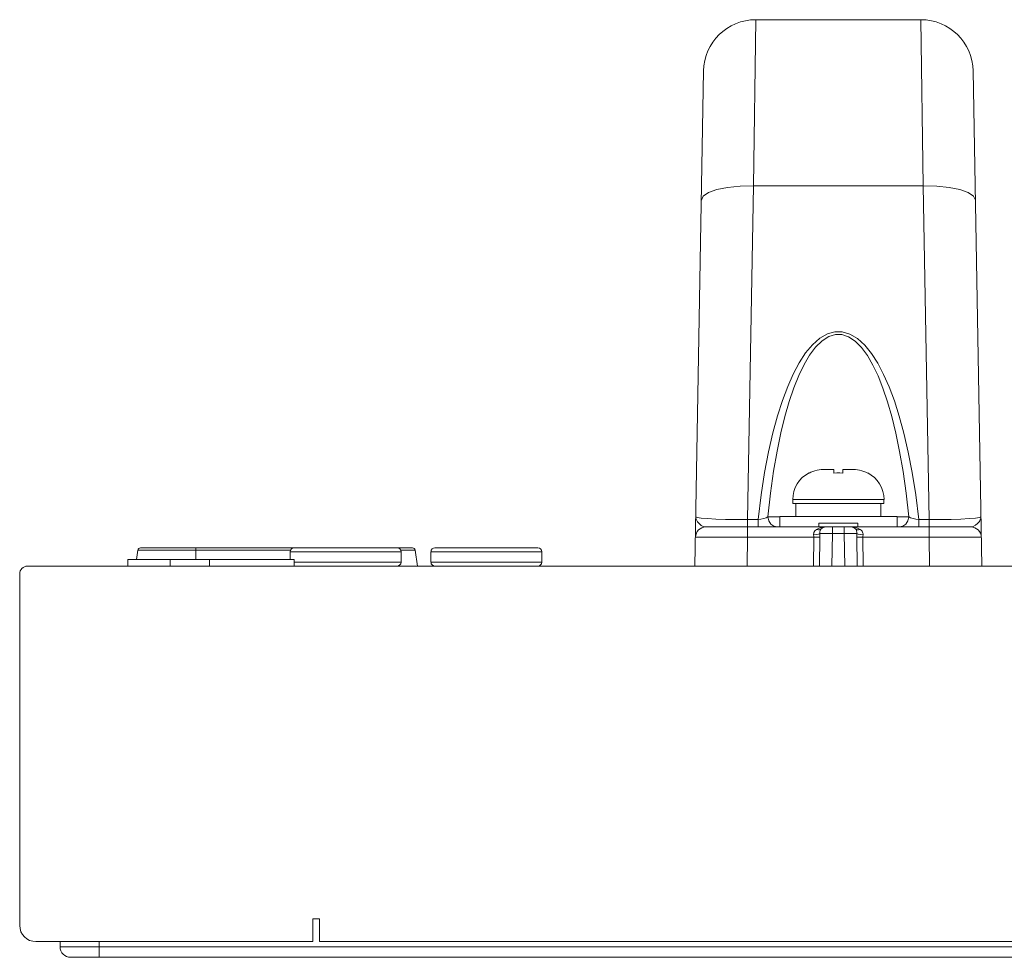
# Model space of a CAD drawing. Extents: x 3 to 145, y -18 to 89.
# Drawn here: x 17 to 20, y 62 to 65 of the extents above; entities that cross this region are included whole.
import ezdxf

# ---------------------------------------------------------------- set-up
doc = ezdxf.new("R2010")
doc.units = 0
doc.header["$MEASUREMENT"] = 0
doc.linetypes.add('DCAD_CONTINUOUS', pattern=[0])
doc.layers.get('0').update_dxf_attribs({"linetype": 'DCAD_CONTINUOUS', "lineweight": 0})
for name, color, linetype, lineweight in [('02___PRT_ALL_AXES', 7, 'DCAD_CONTINUOUS', 0), ('03_ALL_AXES', 7, 'DCAD_CONTINUOUS', 0), ('09_ALL_ROUNDS', 7, 'DCAD_CONTINUOUS', 0), ('20_ALL_FEATURES', 7, 'DCAD_CONTINUOUS', 0)]:
    doc.layers.add(name, color=color, linetype=linetype, lineweight=lineweight)

msp = doc.modelspace()

# ---------------------------------------------------------------- linework, layer by layer
at = {"color": 7, "linetype": 'DCAD_CONTINUOUS', "lineweight": 0, "ltscale": 0.004921}
for p, q in [((17.3898, 63.0865), (66.1457, 63.0865)), ((17.3662, 62.0018), (17.3662, 63.0628)), ((18.252, 61.9526), (18.252, 62.0215)), ((18.252, 62.0215), (18.2717, 62.0215)), ((18.2717, 62.0215), (18.2717, 61.9526)), ((17.4154, 61.9526), (18.252, 61.9526)), ((17.4883, 61.9369), (17.4883, 61.9526)), ((17.6064, 61.9054), (17.6064, 61.9526)), ((18.2717, 61.9526), (65.2638, 61.9526)), ((66.0473, 61.9369), (17.4883, 61.9369)), ((66.0158, 61.9054), (17.5198, 61.9054))]:
    msp.add_line(p, q, dxfattribs=at)
for centre, radius, start, end in [((17.3898, 63.0628), 0.0236, 90, 180), ((17.4154, 62.0018), 0.0492, 180, 270), ((17.5198, 61.9369), 0.0315, 180, 270)]:
    msp.add_arc(centre, radius, start, end, dxfattribs=at)
at = {"layer": '02___PRT_ALL_AXES', "color": 7, "linetype": 'DCAD_CONTINUOUS', "lineweight": 0, "ltscale": 0.004921}
for p, q in [((17.8209, 63.0865), (17.8209, 63.1062)), ((17.8209, 63.1062), (18.195, 63.1062)), ((17.939, 63.0865), (17.939, 63.1062)), ((18.195, 63.0865), (18.195, 63.1062))]:
    msp.add_line(p, q, dxfattribs=at)
at = {"layer": '03_ALL_AXES', "color": 7, "linetype": 'DCAD_CONTINUOUS', "lineweight": 0, "ltscale": 0.004921}
for p, q in [((19.6615, 63.2046), (19.6615, 63.2361)), ((19.6615, 63.2361), (20.0158, 63.2361)), ((20.0158, 63.2046), (20.0158, 63.2361)), ((17.693, 63.1062), (17.693, 63.0865)), ((17.8209, 63.1062), (17.693, 63.1062))]:
    msp.add_line(p, q, dxfattribs=at)
at = {"layer": '09_ALL_ROUNDS', "color": 7, "linetype": 'DCAD_CONTINUOUS', "lineweight": 0, "ltscale": 0.004921}
for p, q in [((19.5823, 64.2346), (19.5891, 64.7361)), ((19.5891, 64.7361), (20.0882, 64.7361)), ((20.0882, 64.7361), (20.095, 64.2346)), ((19.4056, 63.0865), (19.4317, 64.5813)), ((20.2717, 63.0865), (20.2456, 64.5813)), ((19.5647, 63.2269), (19.5823, 64.2346)), ((19.5823, 64.2346), (20.095, 64.2346)), ((20.095, 64.2346), (20.1126, 63.2269)), ((19.7009, 63.2754), (19.7009, 63.2873)), ((19.7009, 63.2873), (19.9764, 63.2873)), ((19.9764, 63.2754), (19.9764, 63.2873)), ((19.417, 63.2159), (19.4135, 63.22)), ((19.5647, 63.2269), (19.5647, 63.2046)), ((19.5961, 63.2269), (19.5647, 63.2269)), ((19.5961, 63.2269), (19.5961, 63.2046)), ((19.6615, 63.235), (19.626, 63.235)), ((20.0513, 63.235), (20.0158, 63.235)), ((20.0812, 63.2269), (20.0812, 63.2046)), ((20.1126, 63.2269), (20.0812, 63.2269)), ((20.1126, 63.2269), (20.1126, 63.2046)), ((20.2638, 63.22), (20.2593, 63.2149)), ((19.4386, 63.2046), (20.2387, 63.2046)), ((19.5646, 63.2046), (19.5646, 63.1736)), ((19.7903, 63.2037), (19.801, 63.2046)), ((19.8207, 63.1849), (19.8207, 63.2046)), ((19.8566, 63.1849), (19.8566, 63.2046)), ((19.8966, 63.2011), (19.9047, 63.1971)), ((20.1127, 63.2046), (20.1127, 63.1736)), ((19.563, 63.0865), (19.5646, 63.1736)), ((19.5646, 63.1736), (19.7643, 63.1736)), ((19.7633, 63.0865), (19.7643, 63.1736)), ((19.7818, 63.0865), (19.783, 63.1736)), ((19.8207, 63.1849), (19.7829, 63.1852)), ((19.819, 63.0865), (19.8207, 63.1849)), ((19.8566, 63.1849), (19.8207, 63.1849)), ((19.8944, 63.1852), (19.8566, 63.1849)), ((19.8566, 63.1849), (19.8583, 63.0865)), ((19.8943, 63.1736), (19.8955, 63.0865)), ((19.913, 63.1736), (19.914, 63.0865)), ((19.913, 63.1736), (20.1127, 63.1736)), ((20.1127, 63.1736), (20.1143, 63.0865)), ((17.7235, 63.1349), (17.7192, 63.1062)), ((17.7235, 63.1349), (18.1845, 63.1349)), ((17.7313, 63.1416), (18.5523, 63.1416)), ((17.8977, 63.1416), (17.8977, 63.1062)), ((18.5164, 63.1349), (18.5601, 63.1349)), ((18.5601, 63.1349), (18.5674, 63.0865)), ((18.6202, 63.1416), (18.9312, 63.1416)), ((18.1831, 63.1062), (18.1831, 63.1298)), ((18.1831, 63.1298), (18.5178, 63.1298)), ((18.5178, 63.0983), (18.5178, 63.1298)), ((18.6083, 63.0983), (18.6083, 63.1298)), ((18.6083, 63.1298), (18.943, 63.1298)), ((18.943, 63.0983), (18.943, 63.1298)), ((18.5178, 63.0983), (18.195, 63.0983)), ((18.943, 63.0983), (18.6083, 63.0983))]:
    msp.add_line(p, q, dxfattribs=at)
at = {"layer": '09_ALL_ROUNDS', "color": 7, "linetype": 'DCAD_CONTINUOUS', "lineweight": 0, "ltscale": 0.004921, "flags": 128}
for points in [[(19.4249, 64.1913), (19.4304, 64.2031), (19.4462, 64.2139), (19.4713, 64.223), (19.5038, 64.2298), (19.5417, 64.2337), (19.5823, 64.2346)], [(20.2524, 64.1913), (20.2469, 64.2031), (20.2311, 64.2139), (20.206, 64.223), (20.1735, 64.2298), (20.1356, 64.2337), (20.095, 64.2346)], [(19.5961, 63.2269), (19.6051, 63.3013), (19.6157, 63.3692), (19.6277, 63.4315), (19.6408, 63.4884), (19.6548, 63.5398), (19.6698, 63.5864), (19.6857, 63.6286), (19.7026, 63.6664), (19.7206, 63.7002), (19.7399, 63.7299), (19.7605, 63.7547), (19.7824, 63.7743), (19.8054, 63.7878), (19.8284, 63.7942), (19.8506, 63.7939), (19.8737, 63.787), (19.8966, 63.7731), (19.9183, 63.7532), (19.9386, 63.7282), (19.9576, 63.6987), (19.9754, 63.6651), (19.9921, 63.6275), (20.0078, 63.5855), (20.0227, 63.539), (20.0367, 63.4875), (20.0498, 63.4307), (20.0617, 63.3687), (20.0722, 63.3011), (20.0812, 63.2269)], [(19.626, 63.235), (19.634, 63.307), (19.6432, 63.3728), (19.6536, 63.4332), (19.6651, 63.4884), (19.6773, 63.5384), (19.6904, 63.5837), (19.7043, 63.6248), (19.7191, 63.6617), (19.735, 63.6946), (19.7519, 63.7235), (19.77, 63.7478), (19.7893, 63.7668), (19.8095, 63.7799), (19.8296, 63.7861), (19.8492, 63.7859), (19.8694, 63.7791), (19.8895, 63.7656), (19.9086, 63.7463), (19.9264, 63.7219), (19.9432, 63.6931), (19.9587, 63.6604), (19.9734, 63.6237), (19.9872, 63.5828), (20.0002, 63.5376), (20.0124, 63.4876), (20.0238, 63.4325), (20.0342, 63.3723), (20.0434, 63.3068), (20.0513, 63.235)], [(19.4135, 63.22), (19.411, 63.224), (19.4094, 63.2279), (19.4084, 63.2317), (19.4082, 63.2355)], [(19.5647, 63.2269), (19.5307, 63.227), (19.4981, 63.2275), (19.4686, 63.2285), (19.4436, 63.2298), (19.4244, 63.2315), (19.4123, 63.2334), (19.4082, 63.2355)], [(19.626, 63.235), (19.6204, 63.2322), (19.6131, 63.2298), (19.6048, 63.228), (19.5961, 63.2269)], [(19.626, 63.235), (19.6285, 63.2233), (19.6346, 63.2134), (19.6437, 63.2069), (19.6542, 63.2046)], [(20.0513, 63.235), (20.0488, 63.2233), (20.0427, 63.2134), (20.0336, 63.2069), (20.0231, 63.2046)], [(20.0812, 63.2269), (20.0725, 63.228), (20.0642, 63.2298), (20.0569, 63.2322), (20.0513, 63.235)], [(20.2691, 63.2355), (20.265, 63.2334), (20.2529, 63.2315), (20.2338, 63.2298), (20.2087, 63.2285), (20.1792, 63.2275), (20.1466, 63.227), (20.1126, 63.2269)], [(20.2691, 63.2355), (20.2691, 63.2335), (20.2688, 63.2313), (20.2682, 63.2288), (20.2672, 63.2261), (20.2658, 63.2232), (20.2638, 63.22)], [(19.4386, 63.2046), (19.4356, 63.2049), (19.4322, 63.2058), (19.4286, 63.2073), (19.4247, 63.2095), (19.4208, 63.2124), (19.417, 63.2159)], [(19.764, 63.1808), (19.7648, 63.1876), (19.7681, 63.1933), (19.7726, 63.1971)], [(19.7726, 63.1971), (19.7807, 63.2011), (19.7903, 63.2037)], [(19.7868, 63.1985), (19.7831, 63.1963), (19.7782, 63.1958), (19.7726, 63.1972)], [(19.7829, 63.1852), (19.7831, 63.1908), (19.7846, 63.1954), (19.7868, 63.1985)], [(19.8763, 63.2046), (19.887, 63.2037), (19.8966, 63.2011)], [(19.8905, 63.1985), (19.8921, 63.1965), (19.8932, 63.1942), (19.8939, 63.1919), (19.8943, 63.1896), (19.8945, 63.1873), (19.8944, 63.1852)], [(19.8905, 63.1985), (19.8942, 63.1963), (19.8991, 63.1958), (19.9047, 63.1971)], [(19.9047, 63.1971), (19.908, 63.1946), (19.9104, 63.1918), (19.912, 63.189), (19.9129, 63.1861), (19.9133, 63.1834), (19.9133, 63.1808)], [(20.2593, 63.2149), (20.2533, 63.21), (20.246, 63.2061), (20.2387, 63.2046)], [(19.4071, 63.1736), (19.411, 63.1737), (19.4227, 63.1738), (19.4415, 63.1739), (19.4664, 63.1739), (19.4962, 63.1738), (19.5295, 63.1737), (19.5646, 63.1736)], [(19.7829, 63.1852), (19.7789, 63.1832), (19.7722, 63.1816), (19.764, 63.1808)], [(19.7643, 63.1736), (19.7643, 63.1772), (19.764, 63.1808)], [(19.783, 63.1736), (19.7789, 63.1736), (19.7723, 63.1736), (19.7643, 63.1736)], [(19.783, 63.1736), (19.783, 63.1794), (19.7829, 63.1852)], [(19.8944, 63.1852), (19.8943, 63.1794), (19.8943, 63.1736)], [(19.8943, 63.1736), (19.8984, 63.1736), (19.905, 63.1736), (19.913, 63.1736)], [(19.8944, 63.1852), (19.8984, 63.1832), (19.9051, 63.1816), (19.9133, 63.1808)], [(19.9133, 63.1808), (19.913, 63.1772), (19.913, 63.1736)], [(20.1127, 63.1736), (20.1478, 63.1737), (20.1811, 63.1738), (20.2109, 63.1739), (20.2359, 63.1739), (20.2546, 63.1738), (20.2663, 63.1737), (20.2702, 63.1736)]]:
    msp.add_lwpolyline(points, dxfattribs=at)
at = {"layer": '09_ALL_ROUNDS', "color": 7, "linetype": 'DCAD_CONTINUOUS', "lineweight": 0, "ltscale": 0.004921}
for centre, radius, start, end in [((19.5891, 64.5786), 0.1575, 90, 179), ((20.0882, 64.5786), 0.1575, 1, 90), ((19.4386, 63.1731), 0.0315, 89.9996, 179.0005), ((19.801, 63.1849), 0.0197, 90, 136.0941), ((19.8763, 63.1849), 0.0197, 43.9042, 89.9975), ((20.2387, 63.1731), 0.0315, 1, 90), ((17.7313, 63.1337), 0.00787, 90, 171.4692), ((18.195, 63.1298), 0.0118, 90, 180), ((18.506, 63.1298), 0.0118, 0, 90), ((18.5523, 63.1337), 0.00787, 8.5308, 90), ((18.6202, 63.1298), 0.0118, 90, 180), ((18.9312, 63.1298), 0.0118, 0, 90), ((18.506, 63.0983), 0.0118, 270, 0), ((18.6202, 63.0983), 0.0118, 180, 270), ((18.9312, 63.0983), 0.0118, 270, 0)]:
    msp.add_arc(centre, radius, start, end, dxfattribs=at)
at = {"layer": '20_ALL_FEATURES', "color": 7, "linetype": 'DCAD_CONTINUOUS', "lineweight": 0, "ltscale": 0.004921}
for p, q in [((19.7501, 63.3673), (19.7501, 63.3678)), ((19.7935, 63.3778), (19.8249, 63.3778)), ((19.8249, 63.3673), (19.8249, 63.3778)), ((19.8524, 63.3778), (19.8524, 63.3673)), ((19.8524, 63.3778), (19.8838, 63.3778)), ((19.9272, 63.3678), (19.9272, 63.3673)), ((19.7009, 63.2754), (19.9764, 63.2754)), ((19.7107, 63.2361), (19.7107, 63.2754)), ((19.9666, 63.2361), (19.9666, 63.2754)), ((19.7796, 63.2046), (19.7796, 63.2164)), ((19.7796, 63.2164), (19.8977, 63.2164)), ((19.8977, 63.2046), (19.8977, 63.2164))]:
    msp.add_line(p, q, dxfattribs=at)
at = {"layer": '20_ALL_FEATURES', "color": 7, "linetype": 'DCAD_CONTINUOUS', "lineweight": 0, "ltscale": 0.004921, "flags": 128}
for points in [[(19.7935, 63.3778), (19.787, 63.3776), (19.7806, 63.3769), (19.7743, 63.3759), (19.768, 63.3744), (19.7619, 63.3724), (19.7559, 63.37), (19.7501, 63.3673)], [(19.9272, 63.3673), (19.9214, 63.37), (19.9154, 63.3724), (19.9093, 63.3744), (19.903, 63.3759), (19.8967, 63.3769), (19.8903, 63.3776), (19.8838, 63.3778)], [(19.8524, 63.3673), (19.8433, 63.3678), (19.8341, 63.3678), (19.8249, 63.3673)]]:
    msp.add_lwpolyline(points, dxfattribs=at)
at = {"layer": '20_ALL_FEATURES', "color": 7, "linetype": 'DCAD_CONTINUOUS', "lineweight": 0, "ltscale": 0.004921}
for centre, start, end in [((19.7914, 63.2873), 117.1629, 180), ((19.8859, 63.2873), 0, 62.8371)]:
    msp.add_arc(centre, 0.0906, start, end, dxfattribs=at)

doc.saveas('drawing.dxf')
